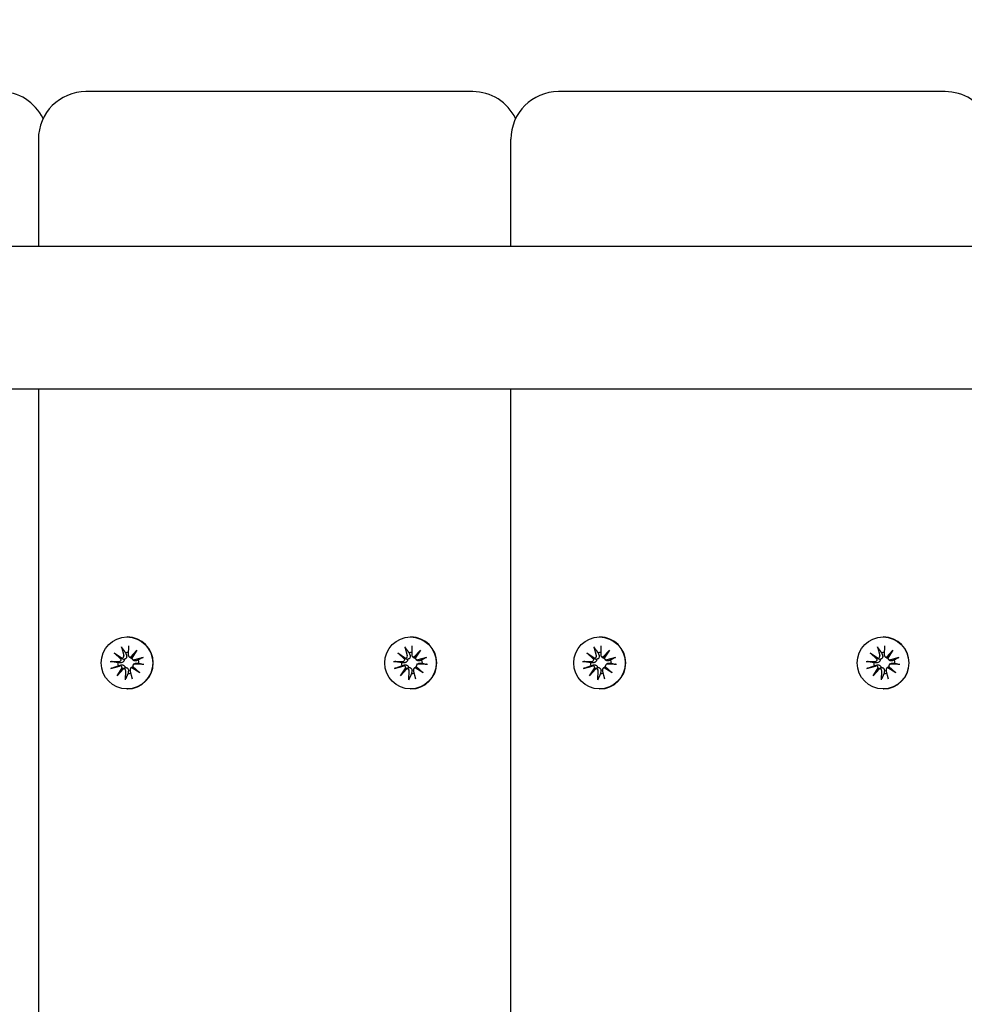
# Model space of a CAD drawing. Units: millimetres. Extents: x 3495 to 21295, y 1007 to 30807.
# Drawn here: x 8411 to 8609, y 21176 to 21383 of the extents above; entities that cross this region are included whole.
import ezdxf

# ---------------------------------------------------------------- set-up
doc = ezdxf.new("R2010")
doc.units = ezdxf.units.MM
doc.layers.add('Detale', color=5, linetype='Continuous')
doc.layers.add('wymiary 100 strefy', color=5, linetype='Continuous')
doc.styles.get("Standard").update_dxf_attribs({"font": 'arial.ttf'})
doc.dimstyles.new('FK_rzuty 100_STREFY', dxfattribs={"dimscale": 100, "dimtxt": 4, "dimasz": 2.5, "dimexe": 1.25, "dimexo": 0.625, "dimgap": 1, "dimtad": 1, "dimdec": 1, "dimlfac": 0.001, "dimrnd": 0.01, "dimzin": 1, "dimdsep": 46, "dimtxsty": 'Standard', "dimblk": 'OBLIQUE', "dimcen": 2.5, "dimadec": 0, "dimazin": 0, "dimtfac": 1, "dimtdec": 1, "dimtmove": 0, "dimatfit": 3, "dimfxl": 1, "dimarcsym": 0})

# ---------------------------------------------------------------- blocks, each defined once
blk = doc.blocks.new('_Oblique')
at = {"color": 0, "linetype": 'ByBlock', "lineweight": -2}
blk.add_line((-0.5, -0.5), (0.5, 0.5), dxfattribs=at)
blk = doc.blocks.new('*D6')
at = {"layer": 'Defpoints', "color": 0, "transparency": 16777216}
for p in [(18929.94, 23082.58), (5922.17, 19987.58), (18929.94, 16540.41)]:
    blk.add_point(p, dxfattribs=at)
at = {"layer": 'wymiary 100 strefy', "color": 0, "lineweight": -2, "transparency": 16777216}
for p, q in [((18929.94, 23020.08), (18929.94, 16415.41)), ((5922.17, 19925.08), (5922.17, 16415.41)), ((5922.17, 16540.41), (18929.94, 16540.41))]:
    blk.add_line(p, q, dxfattribs=at)
at = {"layer": 'wymiary 100 strefy', "color": 0, "lineweight": -2, "transparency": 16777216, "xscale": 250, "yscale": 250, "zscale": 250, "rotation": 180}
blk.add_blockref('_Oblique', (5922.17, 16540.41), dxfattribs=at)
at = {"layer": 'wymiary 100 strefy', "color": 0, "lineweight": -2, "transparency": 16777216, "xscale": 250, "yscale": 250, "zscale": 250}
blk.add_blockref('_Oblique', (18929.94, 16540.41), dxfattribs=at)
at = {"layer": 'wymiary 100 strefy', "color": 0, "transparency": 16777216, "insert": (12426.06, 16844.77), "char_height": 400, "attachment_point": 5}
blk.add_mtext('13.0 m', dxfattribs=at)
blk = doc.blocks.new('*D7')
at = {"layer": 'Defpoints', "color": 0, "transparency": 16777216}
for p in [(4890.21, 28467.35), (12126.94, 28467.35), (10167.81, 17553.58)]:
    blk.add_point(p, dxfattribs=at)
at = {"layer": 'wymiary 100 strefy', "color": 0, "lineweight": -2, "transparency": 16777216}
for p, q in [((12064.44, 28467.35), (4765.21, 28467.35)), ((4890.21, 17553.58), (4890.21, 28467.35)), ((10105.31, 17553.58), (4765.21, 17553.58))]:
    blk.add_line(p, q, dxfattribs=at)
at = {"layer": 'wymiary 100 strefy', "color": 0, "lineweight": -2, "transparency": 16777216, "xscale": 250, "yscale": 250, "zscale": 250}
for p, rotation in [((4890.21, 28467.35), 90), ((4890.21, 17553.58), 270)]:
    blk.add_blockref('_Oblique', p, dxfattribs=dict(at, rotation=rotation))
at = {"layer": 'wymiary 100 strefy', "color": 0, "transparency": 16777216, "insert": (4585.98, 23010.46), "char_height": 400, "attachment_point": 5, "rotation": 90}
blk.add_mtext('10.9 m', dxfattribs=at)

msp = doc.modelspace()

# ---------------------------------------------------------------- linework, layer by layer
at = {"layer": 'Detale', "color": 5}
for p, q in [((8504.12, 21367.58), (8424.72, 21367.58)), ((8505.95, 21367.58), (8504.12, 21367.58)), ((8603.38, 21367.58), (8523.98, 21367.58)), ((8605.21, 21367.58), (8603.38, 21367.58)), ((8414.72, 21357.58), (8414.72, 21335.08)), ((8513.98, 21335.08), (8513.98, 21357.58)), ((10302.94, 21335.08), (8220.51, 21335.08)), ((10302.94, 21305.08), (8220.51, 21305.08)), ((8414.72, 21305.08), (8414.72, 20040.08)), ((8513.98, 20040.08), (8513.98, 21305.08)), ((8433.33, 21253.03), (8433.43, 21253.03)), ((8492.88, 21253.03), (8492.98, 21253.03)), ((8532.58, 21253.03), (8532.68, 21253.03)), ((8592.14, 21253.03), (8592.23, 21253.03)), ((8430.66, 21249.68), (8432.32, 21248.58)), ((8430.66, 21249.68), (8432.09, 21248.58)), ((8432.12, 21248.33), (8430.66, 21249.68)), ((8432.17, 21250.98), (8432.67, 21249.15)), ((8433.64, 21251.16), (8433.59, 21249.27)), ((8434.07, 21248.8), (8435.41, 21250.27)), ((8435.41, 21250.27), (8434.32, 21248.6)), ((8435.41, 21250.27), (8434.35, 21248.86)), ((8490.22, 21249.68), (8491.87, 21248.58)), ((8490.22, 21249.68), (8491.65, 21248.58)), ((8491.68, 21248.33), (8490.22, 21249.68)), ((8491.72, 21250.98), (8492.22, 21249.15)), ((8493.19, 21251.16), (8493.15, 21249.27)), ((8493.62, 21248.8), (8494.97, 21250.27)), ((8494.97, 21250.27), (8493.87, 21248.6)), ((8494.97, 21250.27), (8493.9, 21248.86)), ((8529.92, 21249.68), (8531.58, 21248.58)), ((8529.92, 21249.68), (8531.35, 21248.58)), ((8531.38, 21248.33), (8529.92, 21249.68)), ((8531.43, 21250.98), (8531.92, 21249.15)), ((8532.9, 21251.16), (8532.85, 21249.27)), ((8533.32, 21248.8), (8534.67, 21250.27)), ((8534.67, 21250.27), (8533.58, 21248.6)), ((8534.67, 21250.27), (8533.61, 21248.86)), ((8589.47, 21249.68), (8591.13, 21248.58)), ((8589.47, 21249.68), (8590.9, 21248.58)), ((8590.93, 21248.33), (8589.47, 21249.68)), ((8590.98, 21250.98), (8591.48, 21249.15)), ((8592.45, 21251.16), (8592.4, 21249.27)), ((8592.88, 21248.8), (8594.22, 21250.27)), ((8594.22, 21250.27), (8593.13, 21248.6)), ((8594.22, 21250.27), (8593.16, 21248.86)), ((8429.78, 21247.9), (8431.66, 21247.85)), ((8433.72, 21248.93), (8433.9, 21248.75)), ((8434.44, 21248.37), (8434.62, 21248.19)), ((8436.7, 21248.75), (8434.89, 21248.25)), ((8489.33, 21247.9), (8491.21, 21247.85)), ((8493.28, 21248.93), (8493.45, 21248.75)), ((8494, 21248.37), (8494.17, 21248.19)), ((8496.25, 21248.75), (8494.44, 21248.25)), ((8529.04, 21247.9), (8530.91, 21247.85)), ((8532.98, 21248.93), (8533.15, 21248.75)), ((8533.7, 21248.37), (8533.88, 21248.19)), ((8535.95, 21248.75), (8534.14, 21248.25)), ((8588.59, 21247.9), (8590.47, 21247.85)), ((8592.53, 21248.93), (8592.71, 21248.75)), ((8593.25, 21248.37), (8593.43, 21248.19)), ((8595.5, 21248.75), (8593.7, 21248.25)), ((8429.96, 21246.41), (8431.77, 21246.92)), ((8431.25, 21244.9), (8432.34, 21246.57)), ((8432.59, 21246.37), (8431.25, 21244.9)), ((8431.25, 21244.9), (8432.37, 21246.31)), ((8433.02, 21244.01), (8433.07, 21245.9)), ((8434.49, 21244.19), (8433.99, 21246.01)), ((8434.1, 21246.46), (8434.28, 21246.64)), ((8436, 21245.48), (8434.34, 21246.58)), ((8434.54, 21246.84), (8436, 21245.48)), ((8436, 21245.48), (8434.63, 21246.58)), ((8434.67, 21247.18), (8434.84, 21247.36)), ((8436.88, 21247.27), (8435, 21247.32)), ((8489.52, 21246.41), (8491.32, 21246.92)), ((8490.8, 21244.9), (8491.89, 21246.57)), ((8492.14, 21246.37), (8490.8, 21244.9)), ((8490.8, 21244.9), (8491.92, 21246.31)), ((8492.57, 21244.01), (8492.62, 21245.9)), ((8494.04, 21244.19), (8493.54, 21246.01)), ((8493.66, 21246.46), (8493.84, 21246.64)), ((8495.55, 21245.48), (8493.89, 21246.58)), ((8494.09, 21246.84), (8495.55, 21245.48)), ((8495.55, 21245.48), (8494.18, 21246.58)), ((8494.22, 21247.18), (8494.39, 21247.36)), ((8496.43, 21247.27), (8494.55, 21247.32)), ((8529.22, 21246.41), (8531.03, 21246.92)), ((8530.5, 21244.9), (8531.59, 21246.57)), ((8531.85, 21246.37), (8530.5, 21244.9)), ((8530.5, 21244.9), (8531.62, 21246.31)), ((8532.27, 21244.01), (8532.32, 21245.9)), ((8533.74, 21244.19), (8533.25, 21246.01)), ((8533.36, 21246.46), (8533.54, 21246.64)), ((8535.25, 21245.48), (8533.59, 21246.58)), ((8533.79, 21246.84), (8535.25, 21245.48)), ((8535.25, 21245.48), (8533.88, 21246.58)), ((8533.92, 21247.18), (8534.1, 21247.36)), ((8536.13, 21247.27), (8534.26, 21247.32)), ((8588.77, 21246.41), (8590.58, 21246.92)), ((8590.05, 21244.9), (8591.15, 21246.57)), ((8591.4, 21246.37), (8590.05, 21244.9)), ((8590.05, 21244.9), (8591.18, 21246.31)), ((8591.83, 21244.01), (8591.87, 21245.9)), ((8593.3, 21244.19), (8592.8, 21246.01)), ((8592.91, 21246.46), (8593.09, 21246.64)), ((8594.8, 21245.48), (8593.15, 21246.58)), ((8593.34, 21246.84), (8594.8, 21245.48)), ((8594.8, 21245.48), (8593.44, 21246.58)), ((8593.47, 21247.18), (8593.65, 21247.36)), ((8595.69, 21247.27), (8593.81, 21247.32)), ((8433.33, 21242.13), (8433.43, 21242.13)), ((8492.88, 21242.13), (8492.98, 21242.13)), ((8532.58, 21242.13), (8532.68, 21242.13)), ((8592.14, 21242.13), (8592.23, 21242.13))]:
    msp.add_line(p, q, dxfattribs=at)
for centre, start, end in [((8406.7, 21357.58), 25.6911, 90), ((8424.72, 21357.58), 90, 180), ((8505.95, 21357.58), 25.6911, 90), ((8523.98, 21357.58), 90, 180), ((8605.21, 21357.58), 25.6911, 90)]:
    msp.add_arc(centre, 10, start, end, dxfattribs=at)
for centre in [(8433.33, 21247.58), (8492.88, 21247.58), (8532.58, 21247.58), (8592.14, 21247.58)]:
    msp.add_ellipse(centre, major_axis=(0, -5.45), ratio=0.992546, dxfattribs=at)
for centre, major_axis, ratio, start_param, end_param in [((8433.43, 21247.58), (0, 5.45), 0.992546, 3.141593, 6.283185), ((8492.98, 21247.58), (0, 5.45), 0.992546, 3.141593, 6.283185), ((8532.68, 21247.58), (0, 5.45), 0.992546, 3.141593, 6.283185), ((8592.23, 21247.58), (0, 5.45), 0.992546, 3.141593, 6.283185), ((8433.62, 21247.58), (0, 2.22), 0.992546, 0.005671, 0.276349), ((8493.17, 21247.58), (0, 2.22), 0.992546, 0.005671, 0.276349), ((8532.87, 21247.58), (0, 2.22), 0.992546, 0.005671, 0.276349), ((8592.43, 21247.58), (0, 2.22), 0.992546, 0.005671, 0.276349), ((8433.62, 21247.58), (0, 2.22), 0.992546, 1.538793, 1.847145), ((8431.67, 21248.31), (0, -0.459), 0.992546, 6.258273, 7.897445), ((8432.14, 21248.98), (0.211, -0.382), 0.798883, 5.549318, 6.188498), ((8431.66, 21248.35), (0.451, 0.196), 0.817138, 5.730518, 6.369698), ((8432.23, 21249.03), (0, -0.459), 0.992546, 0.200883, 1.840055), ((8434.05, 21249.26), (0, -0.459), 0.992546, 4.687476, 6.326649), ((8434.04, 21249.21), (0.461, -0.178), 0.817901, 5.077377, 5.716558), ((8434.66, 21248.73), (-0.124, -0.404), 0.793769, 4.621862, 5.261042), ((8434.77, 21248.69), (0, -0.459), 0.992546, 4.913272, 6.552444), ((8433.62, 21247.58), (0, -2.22), 0.992546, 1.538793, 1.847145), ((8493.17, 21247.58), (0, 2.22), 0.992546, 1.538793, 1.847145), ((8491.22, 21248.31), (0, -0.459), 0.992546, 6.258273, 7.897445), ((8491.69, 21248.98), (0.211, -0.382), 0.798883, 5.549318, 6.188498), ((8491.21, 21248.35), (0.451, 0.196), 0.817138, 5.730518, 6.369698), ((8491.78, 21249.03), (0, -0.459), 0.992546, 0.200883, 1.840055), ((8493.6, 21249.26), (0, -0.459), 0.992546, 4.687476, 6.326649), ((8493.59, 21249.21), (0.461, -0.178), 0.817901, 5.077377, 5.716558), ((8494.21, 21248.73), (-0.124, -0.404), 0.793769, 4.621862, 5.261042), ((8494.32, 21248.69), (0, -0.459), 0.992546, 4.913272, 6.552444), ((8493.17, 21247.58), (0, -2.22), 0.992546, 1.538793, 1.847145), ((8532.87, 21247.58), (0, 2.22), 0.992546, 1.538793, 1.847145), ((8530.92, 21248.31), (0, -0.459), 0.992546, 6.258273, 7.897445), ((8531.4, 21248.98), (0.211, -0.382), 0.798883, 5.549318, 6.188498), ((8530.91, 21248.35), (0.451, 0.196), 0.817138, 5.730518, 6.369698), ((8531.49, 21249.03), (0, -0.459), 0.992546, 0.200883, 1.840055), ((8533.3, 21249.26), (0, -0.459), 0.992546, 4.687476, 6.326649), ((8533.29, 21249.21), (0.461, -0.178), 0.817901, 5.077377, 5.716558), ((8533.91, 21248.73), (-0.124, -0.404), 0.793769, 4.621862, 5.261042), ((8534.02, 21248.69), (0, -0.459), 0.992546, 4.913272, 6.552444), ((8532.87, 21247.58), (0, -2.22), 0.992546, 1.538793, 1.847145), ((8592.43, 21247.58), (0, 2.22), 0.992546, 1.538793, 1.847145), ((8590.48, 21248.31), (0, -0.459), 0.992546, 6.258273, 7.897445), ((8590.95, 21248.98), (0.211, -0.382), 0.798883, 5.549318, 6.188498), ((8590.46, 21248.35), (0.451, 0.196), 0.817138, 5.730518, 6.369698), ((8591.04, 21249.03), (0, -0.459), 0.992546, 0.200883, 1.840055), ((8592.86, 21249.26), (0, -0.459), 0.992546, 4.687476, 6.326649), ((8592.85, 21249.21), (0.461, -0.178), 0.817901, 5.077377, 5.716558), ((8593.47, 21248.73), (-0.124, -0.404), 0.793769, 4.621862, 5.261042), ((8593.57, 21248.69), (0, -0.459), 0.992546, 4.913272, 6.552444), ((8592.43, 21247.58), (0, -2.22), 0.992546, 1.538793, 1.847145), ((8431.89, 21246.48), (0, 0.459), 0.992546, 4.913272, 6.552444), ((8431.89, 21246.44), (-0.477, 0.142), 0.819165, 3.159388, 3.798569), ((8432.51, 21245.95), (0.159, 0.397), 0.795597, 0.231921, 0.871102), ((8432.61, 21245.91), (0, 0.459), 0.992546, 4.687476, 6.326649), ((8433.62, 21247.58), (0, -2.22), 0.992546, 6.251182, 6.526548), ((8434.43, 21246.14), (0, 0.459), 0.992546, 0.200883, 1.840055), ((8434.41, 21246.19), (-0.429, -0.228), 0.815468, 3.814793, 4.453973), ((8434.99, 21246.86), (0, 0.459), 0.992546, 6.258273, 7.897445), ((8434.89, 21246.81), (-0.176, 0.393), 0.796659, 1.162659, 1.80184), ((8491.45, 21246.48), (0, 0.459), 0.992546, 4.913272, 6.552444), ((8491.44, 21246.44), (-0.477, 0.142), 0.819165, 3.159388, 3.798569), ((8492.06, 21245.95), (0.159, 0.397), 0.795597, 0.231921, 0.871102), ((8492.16, 21245.91), (0, 0.459), 0.992546, 4.687476, 6.326649), ((8493.17, 21247.58), (0, -2.22), 0.992546, 6.251182, 6.526548), ((8493.98, 21246.14), (0, 0.459), 0.992546, 0.200883, 1.840055), ((8493.96, 21246.19), (-0.429, -0.228), 0.815468, 3.814793, 4.453973), ((8494.54, 21246.86), (0, 0.459), 0.992546, 6.258273, 7.897445), ((8494.45, 21246.81), (-0.176, 0.393), 0.796659, 1.162659, 1.80184), ((8531.15, 21246.48), (0, 0.459), 0.992546, 4.913272, 6.552444), ((8531.15, 21246.44), (-0.477, 0.142), 0.819165, 3.159388, 3.798569), ((8531.76, 21245.95), (0.159, 0.397), 0.795597, 0.231921, 0.871102), ((8531.87, 21245.91), (0, 0.459), 0.992546, 4.687476, 6.326649), ((8532.87, 21247.58), (0, -2.22), 0.992546, 6.251182, 6.526548), ((8533.68, 21246.14), (0, 0.459), 0.992546, 0.200883, 1.840055), ((8533.66, 21246.19), (-0.429, -0.228), 0.815468, 3.814793, 4.453973), ((8534.24, 21246.86), (0, 0.459), 0.992546, 6.258273, 7.897445), ((8534.15, 21246.81), (-0.176, 0.393), 0.796659, 1.162659, 1.80184), ((8590.7, 21246.48), (0, 0.459), 0.992546, 4.913272, 6.552444), ((8590.7, 21246.44), (-0.477, 0.142), 0.819165, 3.159388, 3.798569), ((8591.32, 21245.95), (0.159, 0.397), 0.795597, 0.231921, 0.871102), ((8591.42, 21245.91), (0, 0.459), 0.992546, 4.687476, 6.326649), ((8592.43, 21247.58), (0, -2.22), 0.992546, 6.251182, 6.526548), ((8593.24, 21246.14), (0, 0.459), 0.992546, 0.200883, 1.840055), ((8593.22, 21246.19), (-0.429, -0.228), 0.815468, 3.814793, 4.453973), ((8593.8, 21246.86), (0, 0.459), 0.992546, 6.258273, 7.897445), ((8593.7, 21246.81), (-0.176, 0.393), 0.796659, 1.162659, 1.80184)]:
    msp.add_ellipse(centre, major_axis=major_axis, ratio=ratio, start_param=start_param, end_param=end_param, dxfattribs=at)
for points, knots in [([(8432.27, 21250.73), (8432.26, 21250.74), (8432.25, 21250.76), (8432.23, 21250.8), (8432.22, 21250.84), (8432.19, 21250.9), (8432.18, 21250.94), (8432.17, 21250.98)], [0.09817442, 0.09817442, 0.09817442, 0.09817442, 0.10690005, 0.10690005, 0.11755401, 0.11755401, 0.12822816, 0.12822816, 0.12822816, 0.12822816]), ([(8491.82, 21250.73), (8491.81, 21250.74), (8491.8, 21250.76), (8491.78, 21250.8), (8491.77, 21250.84), (8491.75, 21250.9), (8491.73, 21250.94), (8491.72, 21250.98)], [0.09817442, 0.09817442, 0.09817442, 0.09817442, 0.10690005, 0.10690005, 0.11755401, 0.11755401, 0.12822816, 0.12822816, 0.12822816, 0.12822816]), ([(8531.53, 21250.73), (8531.52, 21250.74), (8531.51, 21250.76), (8531.48, 21250.8), (8531.47, 21250.84), (8531.45, 21250.9), (8531.43, 21250.94), (8531.43, 21250.98)], [0.09817442, 0.09817442, 0.09817442, 0.09817442, 0.10690005, 0.10690005, 0.11755401, 0.11755401, 0.12822816, 0.12822816, 0.12822816, 0.12822816]), ([(8591.08, 21250.73), (8591.07, 21250.74), (8591.06, 21250.76), (8591.04, 21250.8), (8591.02, 21250.84), (8591, 21250.9), (8590.99, 21250.94), (8590.98, 21250.98)], [0.09817442, 0.09817442, 0.09817442, 0.09817442, 0.10690005, 0.10690005, 0.11755401, 0.11755401, 0.12822816, 0.12822816, 0.12822816, 0.12822816]), ([(8429.78, 21247.9), (8429.82, 21247.89), (8429.86, 21247.89), (8429.93, 21247.89), (8429.97, 21247.89), (8430.02, 21247.88), (8430.04, 21247.88), (8430.06, 21247.88)], [0.04283745, 0.04283745, 0.04283745, 0.04283745, 0.05351159, 0.05351159, 0.06416556, 0.06416556, 0.07289119, 0.07289119, 0.07289119, 0.07289119]), ([(8432.73, 21248.33), (8432.74, 21248.29), (8432.74, 21248.25), (8432.73, 21248.15), (8432.71, 21248.08), (8432.66, 21247.96), (8432.63, 21247.91), (8432.54, 21247.81), (8432.49, 21247.76), (8432.37, 21247.69), (8432.3, 21247.66), (8432.16, 21247.62), (8432.08, 21247.61), (8432.02, 21247.61), (8432, 21247.61), (8431.99, 21247.62), (8431.98, 21247.62)], [-0.1132204, -0.1132204, -0.1132204, -0.1132204, -0.1012635, -0.1012635, -0.0822978, -0.0822978, -0.063332, -0.063332, -0.0443663, -0.0443663, -0.0221831, -0.0221831, 0, 0, 0, 0.0040935, 0.0040935, 0.0040935, 0.0040935]), ([(8432.09, 21248.58), (8432.11, 21248.57), (8432.13, 21248.56), (8432.25, 21248.51), (8432.34, 21248.47), (8432.52, 21248.4), (8432.63, 21248.37), (8432.73, 21248.33)], [-7.1331928, -7.1331928, -7.1331928, -7.1331928, -7.1179653, -7.1179653, -7.0153765, -7.0153765, -6.8812295, -6.8812295, -6.8812295, -6.8812295]), ([(8433.22, 21249.21), (8433.22, 21249.2), (8433.23, 21249.19), (8433.25, 21249.12), (8433.26, 21249.05), (8433.27, 21248.9), (8433.26, 21248.83), (8433.22, 21248.71), (8433.2, 21248.65), (8433.12, 21248.55), (8433.08, 21248.5), (8432.98, 21248.42), (8432.92, 21248.39), (8432.81, 21248.35), (8432.77, 21248.34), (8432.73, 21248.33)], [0.2730951, 0.2730951, 0.2730951, 0.2730951, 0.2771887, 0.2771887, 0.2993718, 0.2993718, 0.3215549, 0.3215549, 0.3405207, 0.3405207, 0.3594864, 0.3594864, 0.3784522, 0.3784522, 0.390409, 0.390409, 0.390409, 0.390409]), ([(8434.34, 21248.54), (8434.33, 21248.54), (8434.32, 21248.54), (8434.25, 21248.55), (8434.19, 21248.57), (8434.07, 21248.62), (8434.01, 21248.66), (8433.94, 21248.72), (8433.92, 21248.73), (8433.9, 21248.75)], [-0.10359222, -0.10359222, -0.10359222, -0.10359222, -0.10126352, -0.10126352, -0.08229776, -0.08229776, -0.06333201, -0.06333201, -0.05562052, -0.05562052, -0.05562052, -0.05562052]), ([(8435.27, 21248.02), (8435.26, 21248.02), (8435.25, 21248.02), (8435.18, 21248), (8435.12, 21247.99), (8434.98, 21247.99), (8434.92, 21248.01), (8434.81, 21248.05), (8434.75, 21248.08), (8434.67, 21248.14), (8434.65, 21248.16), (8434.62, 21248.19)], [0.27309514, 0.27309514, 0.27309514, 0.27309514, 0.27718866, 0.27718866, 0.29937179, 0.29937179, 0.32155492, 0.32155492, 0.34052067, 0.34052067, 0.35073984, 0.35073984, 0.35073984, 0.35073984]), ([(8434.84, 21247.36), (8434.87, 21247.39), (8434.9, 21247.41), (8434.98, 21247.47), (8435.04, 21247.5), (8435.17, 21247.54), (8435.24, 21247.55), (8435.3, 21247.55), (8435.31, 21247.55), (8435.32, 21247.55), (8435.33, 21247.55)], [-0.05670512, -0.05670512, -0.05670512, -0.05670512, -0.04436625, -0.04436625, -0.02218313, -0.02218313, 0, 0, 0, 0.00409352, 0.00409352, 0.00409352, 0.00409352]), ([(8436.47, 21248.67), (8436.48, 21248.68), (8436.5, 21248.68), (8436.54, 21248.7), (8436.57, 21248.71), (8436.62, 21248.73), (8436.66, 21248.74), (8436.7, 21248.75)], [0.09817442, 0.09817442, 0.09817442, 0.09817442, 0.10690005, 0.10690005, 0.11755401, 0.11755401, 0.12822816, 0.12822816, 0.12822816, 0.12822816]), ([(8489.33, 21247.9), (8489.37, 21247.89), (8489.41, 21247.89), (8489.48, 21247.89), (8489.52, 21247.89), (8489.57, 21247.88), (8489.59, 21247.88), (8489.61, 21247.88)], [0.04283745, 0.04283745, 0.04283745, 0.04283745, 0.05351159, 0.05351159, 0.06416556, 0.06416556, 0.07289119, 0.07289119, 0.07289119, 0.07289119]), ([(8492.29, 21248.33), (8492.29, 21248.29), (8492.29, 21248.25), (8492.28, 21248.15), (8492.26, 21248.08), (8492.21, 21247.96), (8492.18, 21247.91), (8492.09, 21247.81), (8492.04, 21247.76), (8491.93, 21247.69), (8491.86, 21247.66), (8491.71, 21247.62), (8491.64, 21247.61), (8491.57, 21247.61), (8491.56, 21247.61), (8491.54, 21247.62), (8491.53, 21247.62)], [-0.1132204, -0.1132204, -0.1132204, -0.1132204, -0.1012635, -0.1012635, -0.0822978, -0.0822978, -0.063332, -0.063332, -0.0443663, -0.0443663, -0.0221831, -0.0221831, 0, 0, 0, 0.0040935, 0.0040935, 0.0040935, 0.0040935]), ([(8491.65, 21248.58), (8491.66, 21248.57), (8491.68, 21248.56), (8491.8, 21248.51), (8491.89, 21248.47), (8492.07, 21248.4), (8492.19, 21248.37), (8492.29, 21248.33)], [-7.1331928, -7.1331928, -7.1331928, -7.1331928, -7.1179653, -7.1179653, -7.0153765, -7.0153765, -6.8812295, -6.8812295, -6.8812295, -6.8812295]), ([(8492.77, 21249.21), (8492.77, 21249.2), (8492.78, 21249.19), (8492.8, 21249.12), (8492.82, 21249.05), (8492.82, 21248.9), (8492.81, 21248.83), (8492.77, 21248.71), (8492.75, 21248.65), (8492.68, 21248.55), (8492.63, 21248.5), (8492.53, 21248.42), (8492.47, 21248.39), (8492.37, 21248.35), (8492.33, 21248.34), (8492.29, 21248.33)], [0.2730951, 0.2730951, 0.2730951, 0.2730951, 0.2771887, 0.2771887, 0.2993718, 0.2993718, 0.3215549, 0.3215549, 0.3405207, 0.3405207, 0.3594864, 0.3594864, 0.3784522, 0.3784522, 0.390409, 0.390409, 0.390409, 0.390409]), ([(8493.89, 21248.54), (8493.88, 21248.54), (8493.87, 21248.54), (8493.8, 21248.55), (8493.74, 21248.57), (8493.62, 21248.62), (8493.56, 21248.66), (8493.49, 21248.72), (8493.47, 21248.73), (8493.45, 21248.75)], [-0.10359222, -0.10359222, -0.10359222, -0.10359222, -0.10126352, -0.10126352, -0.08229776, -0.08229776, -0.06333201, -0.06333201, -0.05562052, -0.05562052, -0.05562052, -0.05562052]), ([(8494.83, 21248.02), (8494.82, 21248.02), (8494.81, 21248.02), (8494.74, 21248), (8494.67, 21247.99), (8494.54, 21247.99), (8494.47, 21248.01), (8494.36, 21248.05), (8494.3, 21248.08), (8494.22, 21248.14), (8494.2, 21248.16), (8494.17, 21248.19)], [0.27309514, 0.27309514, 0.27309514, 0.27309514, 0.27718866, 0.27718866, 0.29937179, 0.29937179, 0.32155492, 0.32155492, 0.34052067, 0.34052067, 0.35073984, 0.35073984, 0.35073984, 0.35073984]), ([(8494.39, 21247.36), (8494.42, 21247.39), (8494.45, 21247.41), (8494.54, 21247.47), (8494.6, 21247.5), (8494.72, 21247.54), (8494.79, 21247.55), (8494.85, 21247.55), (8494.86, 21247.55), (8494.87, 21247.55), (8494.88, 21247.55)], [-0.05670512, -0.05670512, -0.05670512, -0.05670512, -0.04436625, -0.04436625, -0.02218313, -0.02218313, 0, 0, 0, 0.00409352, 0.00409352, 0.00409352, 0.00409352]), ([(8496.03, 21248.67), (8496.04, 21248.68), (8496.05, 21248.68), (8496.09, 21248.7), (8496.12, 21248.71), (8496.18, 21248.73), (8496.22, 21248.74), (8496.25, 21248.75)], [0.09817442, 0.09817442, 0.09817442, 0.09817442, 0.10690005, 0.10690005, 0.11755401, 0.11755401, 0.12822816, 0.12822816, 0.12822816, 0.12822816]), ([(8529.04, 21247.9), (8529.07, 21247.89), (8529.11, 21247.89), (8529.18, 21247.89), (8529.22, 21247.89), (8529.27, 21247.88), (8529.29, 21247.88), (8529.31, 21247.88)], [0.04283745, 0.04283745, 0.04283745, 0.04283745, 0.05351159, 0.05351159, 0.06416556, 0.06416556, 0.07289119, 0.07289119, 0.07289119, 0.07289119]), ([(8531.99, 21248.33), (8531.99, 21248.29), (8531.99, 21248.25), (8531.98, 21248.15), (8531.97, 21248.08), (8531.92, 21247.96), (8531.88, 21247.91), (8531.79, 21247.81), (8531.74, 21247.76), (8531.63, 21247.69), (8531.56, 21247.66), (8531.41, 21247.62), (8531.34, 21247.61), (8531.27, 21247.61), (8531.26, 21247.61), (8531.24, 21247.62), (8531.23, 21247.62)], [-0.1132204, -0.1132204, -0.1132204, -0.1132204, -0.1012635, -0.1012635, -0.0822978, -0.0822978, -0.063332, -0.063332, -0.0443663, -0.0443663, -0.0221831, -0.0221831, 0, 0, 0, 0.0040935, 0.0040935, 0.0040935, 0.0040935]), ([(8531.35, 21248.58), (8531.37, 21248.57), (8531.38, 21248.56), (8531.5, 21248.51), (8531.6, 21248.47), (8531.78, 21248.4), (8531.89, 21248.37), (8531.99, 21248.33)], [-7.1331928, -7.1331928, -7.1331928, -7.1331928, -7.1179653, -7.1179653, -7.0153765, -7.0153765, -6.8812295, -6.8812295, -6.8812295, -6.8812295]), ([(8532.47, 21249.21), (8532.48, 21249.2), (8532.48, 21249.19), (8532.51, 21249.12), (8532.52, 21249.05), (8532.52, 21248.9), (8532.51, 21248.83), (8532.48, 21248.71), (8532.45, 21248.65), (8532.38, 21248.55), (8532.33, 21248.5), (8532.23, 21248.42), (8532.17, 21248.39), (8532.07, 21248.35), (8532.03, 21248.34), (8531.99, 21248.33)], [0.2730951, 0.2730951, 0.2730951, 0.2730951, 0.2771887, 0.2771887, 0.2993718, 0.2993718, 0.3215549, 0.3215549, 0.3405207, 0.3405207, 0.3594864, 0.3594864, 0.3784522, 0.3784522, 0.390409, 0.390409, 0.390409, 0.390409]), ([(8533.59, 21248.54), (8533.58, 21248.54), (8533.57, 21248.54), (8533.5, 21248.55), (8533.44, 21248.57), (8533.32, 21248.62), (8533.27, 21248.66), (8533.19, 21248.72), (8533.17, 21248.73), (8533.15, 21248.75)], [-0.10359222, -0.10359222, -0.10359222, -0.10359222, -0.10126352, -0.10126352, -0.08229776, -0.08229776, -0.06333201, -0.06333201, -0.05562052, -0.05562052, -0.05562052, -0.05562052]), ([(8534.53, 21248.02), (8534.52, 21248.02), (8534.51, 21248.02), (8534.44, 21248), (8534.37, 21247.99), (8534.24, 21247.99), (8534.17, 21248.01), (8534.06, 21248.05), (8534, 21248.08), (8533.93, 21248.14), (8533.9, 21248.16), (8533.88, 21248.19)], [0.27309514, 0.27309514, 0.27309514, 0.27309514, 0.27718866, 0.27718866, 0.29937179, 0.29937179, 0.32155492, 0.32155492, 0.34052067, 0.34052067, 0.35073984, 0.35073984, 0.35073984, 0.35073984]), ([(8534.1, 21247.36), (8534.12, 21247.39), (8534.15, 21247.41), (8534.24, 21247.47), (8534.3, 21247.5), (8534.43, 21247.54), (8534.49, 21247.55), (8534.55, 21247.55), (8534.56, 21247.55), (8534.58, 21247.55), (8534.59, 21247.55)], [-0.05670512, -0.05670512, -0.05670512, -0.05670512, -0.04436625, -0.04436625, -0.02218313, -0.02218313, 0, 0, 0, 0.00409352, 0.00409352, 0.00409352, 0.00409352]), ([(8535.73, 21248.67), (8535.74, 21248.68), (8535.75, 21248.68), (8535.79, 21248.7), (8535.82, 21248.71), (8535.88, 21248.73), (8535.92, 21248.74), (8535.95, 21248.75)], [0.09817442, 0.09817442, 0.09817442, 0.09817442, 0.10690005, 0.10690005, 0.11755401, 0.11755401, 0.12822816, 0.12822816, 0.12822816, 0.12822816]), ([(8588.59, 21247.9), (8588.62, 21247.89), (8588.67, 21247.89), (8588.74, 21247.89), (8588.77, 21247.89), (8588.82, 21247.88), (8588.85, 21247.88), (8588.86, 21247.88)], [0.04283745, 0.04283745, 0.04283745, 0.04283745, 0.05351159, 0.05351159, 0.06416556, 0.06416556, 0.07289119, 0.07289119, 0.07289119, 0.07289119]), ([(8591.54, 21248.33), (8591.54, 21248.29), (8591.55, 21248.25), (8591.54, 21248.15), (8591.52, 21248.08), (8591.47, 21247.96), (8591.43, 21247.91), (8591.34, 21247.81), (8591.29, 21247.76), (8591.18, 21247.69), (8591.11, 21247.66), (8590.97, 21247.62), (8590.89, 21247.61), (8590.82, 21247.61), (8590.81, 21247.61), (8590.8, 21247.62), (8590.78, 21247.62)], [-0.1132204, -0.1132204, -0.1132204, -0.1132204, -0.1012635, -0.1012635, -0.0822978, -0.0822978, -0.063332, -0.063332, -0.0443663, -0.0443663, -0.0221831, -0.0221831, 0, 0, 0, 0.0040935, 0.0040935, 0.0040935, 0.0040935]), ([(8590.9, 21248.58), (8590.92, 21248.57), (8590.94, 21248.56), (8591.05, 21248.51), (8591.15, 21248.47), (8591.33, 21248.4), (8591.44, 21248.37), (8591.54, 21248.33)], [-7.1331928, -7.1331928, -7.1331928, -7.1331928, -7.1179653, -7.1179653, -7.0153765, -7.0153765, -6.8812295, -6.8812295, -6.8812295, -6.8812295]), ([(8592.02, 21249.21), (8592.03, 21249.2), (8592.03, 21249.19), (8592.06, 21249.12), (8592.07, 21249.05), (8592.08, 21248.9), (8592.07, 21248.83), (8592.03, 21248.71), (8592, 21248.65), (8591.93, 21248.55), (8591.88, 21248.5), (8591.78, 21248.42), (8591.72, 21248.39), (8591.62, 21248.35), (8591.58, 21248.34), (8591.54, 21248.33)], [0.2730951, 0.2730951, 0.2730951, 0.2730951, 0.2771887, 0.2771887, 0.2993718, 0.2993718, 0.3215549, 0.3215549, 0.3405207, 0.3405207, 0.3594864, 0.3594864, 0.3784522, 0.3784522, 0.390409, 0.390409, 0.390409, 0.390409]), ([(8593.14, 21248.54), (8593.14, 21248.54), (8593.13, 21248.54), (8593.06, 21248.55), (8592.99, 21248.57), (8592.88, 21248.62), (8592.82, 21248.66), (8592.75, 21248.72), (8592.73, 21248.73), (8592.71, 21248.75)], [-0.10359222, -0.10359222, -0.10359222, -0.10359222, -0.10126352, -0.10126352, -0.08229776, -0.08229776, -0.06333201, -0.06333201, -0.05562052, -0.05562052, -0.05562052, -0.05562052]), ([(8594.08, 21248.02), (8594.07, 21248.02), (8594.06, 21248.02), (8593.99, 21248), (8593.92, 21247.99), (8593.79, 21247.99), (8593.73, 21248.01), (8593.61, 21248.05), (8593.56, 21248.08), (8593.48, 21248.14), (8593.45, 21248.16), (8593.43, 21248.19)], [0.27309514, 0.27309514, 0.27309514, 0.27309514, 0.27718866, 0.27718866, 0.29937179, 0.29937179, 0.32155492, 0.32155492, 0.34052067, 0.34052067, 0.35073984, 0.35073984, 0.35073984, 0.35073984]), ([(8593.65, 21247.36), (8593.68, 21247.39), (8593.71, 21247.41), (8593.79, 21247.47), (8593.85, 21247.5), (8593.98, 21247.54), (8594.04, 21247.55), (8594.11, 21247.55), (8594.12, 21247.55), (8594.13, 21247.55), (8594.14, 21247.55)], [-0.05670512, -0.05670512, -0.05670512, -0.05670512, -0.04436625, -0.04436625, -0.02218313, -0.02218313, 0, 0, 0, 0.00409352, 0.00409352, 0.00409352, 0.00409352]), ([(8595.28, 21248.67), (8595.29, 21248.68), (8595.31, 21248.68), (8595.34, 21248.7), (8595.37, 21248.71), (8595.43, 21248.73), (8595.47, 21248.74), (8595.5, 21248.75)], [0.09817442, 0.09817442, 0.09817442, 0.09817442, 0.10690005, 0.10690005, 0.11755401, 0.11755401, 0.12822816, 0.12822816, 0.12822816, 0.12822816]), ([(8430.22, 21246.5), (8430.21, 21246.49), (8430.19, 21246.48), (8430.14, 21246.47), (8430.1, 21246.46), (8430.04, 21246.44), (8430, 21246.42), (8429.96, 21246.41)], [0.09817442, 0.09817442, 0.09817442, 0.09817442, 0.10690005, 0.10690005, 0.11755401, 0.11755401, 0.12822816, 0.12822816, 0.12822816, 0.12822816]), ([(8432.03, 21247.14), (8432.05, 21247.15), (8432.06, 21247.15), (8432.14, 21247.17), (8432.21, 21247.18), (8432.36, 21247.17), (8432.44, 21247.16), (8432.56, 21247.12), (8432.62, 21247.09), (8432.73, 21247.01), (8432.78, 21246.96), (8432.86, 21246.86), (8432.89, 21246.8), (8432.93, 21246.7), (8432.94, 21246.66), (8432.94, 21246.62)], [0.2730951, 0.2730951, 0.2730951, 0.2730951, 0.2771887, 0.2771887, 0.2993718, 0.2993718, 0.3215549, 0.3215549, 0.3405207, 0.3405207, 0.3594864, 0.3594864, 0.3784522, 0.3784522, 0.390409, 0.390409, 0.390409, 0.390409]), ([(8432.37, 21246.31), (8432.39, 21246.32), (8432.4, 21246.33), (8432.5, 21246.4), (8432.59, 21246.45), (8432.75, 21246.53), (8432.85, 21246.58), (8432.94, 21246.62)], [-7.1331928, -7.1331928, -7.1331928, -7.1331928, -7.1179653, -7.1179653, -7.0153765, -7.0153765, -6.8812295, -6.8812295, -6.8812295, -6.8812295]), ([(8432.94, 21246.62), (8432.98, 21246.63), (8433.02, 21246.63), (8433.13, 21246.61), (8433.2, 21246.6), (8433.31, 21246.54), (8433.37, 21246.51), (8433.47, 21246.42), (8433.51, 21246.37), (8433.57, 21246.27), (8433.6, 21246.2), (8433.63, 21246.07), (8433.63, 21245.99), (8433.63, 21245.93), (8433.62, 21245.92), (8433.62, 21245.91), (8433.62, 21245.89)], [-0.1132204, -0.1132204, -0.1132204, -0.1132204, -0.1012635, -0.1012635, -0.0822978, -0.0822978, -0.063332, -0.063332, -0.0443663, -0.0443663, -0.0221831, -0.0221831, 0, 0, 0, 0.0040935, 0.0040935, 0.0040935, 0.0040935]), ([(8434.28, 21246.64), (8434.31, 21246.66), (8434.33, 21246.69), (8434.41, 21246.74), (8434.47, 21246.78), (8434.53, 21246.8), (8434.53, 21246.8), (8434.54, 21246.81)], [0.34967723, 0.34967723, 0.34967723, 0.34967723, 0.35948643, 0.35948643, 0.37845218, 0.37845218, 0.37994978, 0.37994978, 0.37994978, 0.37994978]), ([(8436.88, 21247.27), (8436.84, 21247.27), (8436.8, 21247.27), (8436.74, 21247.28), (8436.71, 21247.28), (8436.67, 21247.28), (8436.65, 21247.29), (8436.64, 21247.29)], [0.04283745, 0.04283745, 0.04283745, 0.04283745, 0.05351159, 0.05351159, 0.06416556, 0.06416556, 0.07289119, 0.07289119, 0.07289119, 0.07289119]), ([(8489.78, 21246.5), (8489.76, 21246.49), (8489.74, 21246.48), (8489.69, 21246.47), (8489.66, 21246.46), (8489.59, 21246.44), (8489.55, 21246.42), (8489.52, 21246.41)], [0.09817442, 0.09817442, 0.09817442, 0.09817442, 0.10690005, 0.10690005, 0.11755401, 0.11755401, 0.12822816, 0.12822816, 0.12822816, 0.12822816]), ([(8491.59, 21247.14), (8491.6, 21247.15), (8491.61, 21247.15), (8491.69, 21247.17), (8491.77, 21247.18), (8491.92, 21247.17), (8491.99, 21247.16), (8492.12, 21247.12), (8492.18, 21247.09), (8492.29, 21247.01), (8492.34, 21246.96), (8492.41, 21246.86), (8492.45, 21246.8), (8492.48, 21246.7), (8492.49, 21246.66), (8492.49, 21246.62)], [0.2730951, 0.2730951, 0.2730951, 0.2730951, 0.2771887, 0.2771887, 0.2993718, 0.2993718, 0.3215549, 0.3215549, 0.3405207, 0.3405207, 0.3594864, 0.3594864, 0.3784522, 0.3784522, 0.390409, 0.390409, 0.390409, 0.390409]), ([(8491.92, 21246.31), (8491.94, 21246.32), (8491.95, 21246.33), (8492.05, 21246.4), (8492.14, 21246.45), (8492.3, 21246.53), (8492.4, 21246.58), (8492.49, 21246.62)], [-7.1331928, -7.1331928, -7.1331928, -7.1331928, -7.1179653, -7.1179653, -7.0153765, -7.0153765, -6.8812295, -6.8812295, -6.8812295, -6.8812295]), ([(8492.49, 21246.62), (8492.53, 21246.63), (8492.58, 21246.63), (8492.69, 21246.61), (8492.75, 21246.6), (8492.87, 21246.54), (8492.92, 21246.51), (8493.02, 21246.42), (8493.06, 21246.37), (8493.12, 21246.27), (8493.15, 21246.2), (8493.18, 21246.07), (8493.18, 21245.99), (8493.18, 21245.93), (8493.18, 21245.92), (8493.18, 21245.91), (8493.17, 21245.89)], [-0.1132204, -0.1132204, -0.1132204, -0.1132204, -0.1012635, -0.1012635, -0.0822978, -0.0822978, -0.063332, -0.063332, -0.0443663, -0.0443663, -0.0221831, -0.0221831, 0, 0, 0, 0.0040935, 0.0040935, 0.0040935, 0.0040935]), ([(8493.84, 21246.64), (8493.86, 21246.66), (8493.89, 21246.69), (8493.96, 21246.74), (8494.02, 21246.78), (8494.08, 21246.8), (8494.09, 21246.8), (8494.09, 21246.81)], [0.34967723, 0.34967723, 0.34967723, 0.34967723, 0.35948643, 0.35948643, 0.37845218, 0.37845218, 0.37994978, 0.37994978, 0.37994978, 0.37994978]), ([(8496.43, 21247.27), (8496.4, 21247.27), (8496.35, 21247.27), (8496.29, 21247.28), (8496.26, 21247.28), (8496.22, 21247.28), (8496.21, 21247.29), (8496.2, 21247.29)], [0.04283745, 0.04283745, 0.04283745, 0.04283745, 0.05351159, 0.05351159, 0.06416556, 0.06416556, 0.07289119, 0.07289119, 0.07289119, 0.07289119]), ([(8529.48, 21246.5), (8529.46, 21246.49), (8529.44, 21246.48), (8529.39, 21246.47), (8529.36, 21246.46), (8529.29, 21246.44), (8529.25, 21246.42), (8529.22, 21246.41)], [0.09817442, 0.09817442, 0.09817442, 0.09817442, 0.10690005, 0.10690005, 0.11755401, 0.11755401, 0.12822816, 0.12822816, 0.12822816, 0.12822816]), ([(8531.29, 21247.14), (8531.3, 21247.15), (8531.31, 21247.15), (8531.39, 21247.17), (8531.47, 21247.18), (8531.62, 21247.17), (8531.69, 21247.16), (8531.82, 21247.12), (8531.88, 21247.09), (8531.99, 21247.01), (8532.04, 21246.96), (8532.11, 21246.86), (8532.15, 21246.8), (8532.18, 21246.7), (8532.19, 21246.66), (8532.2, 21246.62)], [0.2730951, 0.2730951, 0.2730951, 0.2730951, 0.2771887, 0.2771887, 0.2993718, 0.2993718, 0.3215549, 0.3215549, 0.3405207, 0.3405207, 0.3594864, 0.3594864, 0.3784522, 0.3784522, 0.390409, 0.390409, 0.390409, 0.390409]), ([(8531.62, 21246.31), (8531.64, 21246.32), (8531.66, 21246.33), (8531.76, 21246.4), (8531.84, 21246.45), (8532, 21246.53), (8532.11, 21246.58), (8532.2, 21246.62)], [-7.1331928, -7.1331928, -7.1331928, -7.1331928, -7.1179653, -7.1179653, -7.0153765, -7.0153765, -6.8812295, -6.8812295, -6.8812295, -6.8812295]), ([(8532.2, 21246.62), (8532.24, 21246.63), (8532.28, 21246.63), (8532.39, 21246.61), (8532.45, 21246.6), (8532.57, 21246.54), (8532.63, 21246.51), (8532.72, 21246.42), (8532.76, 21246.37), (8532.82, 21246.27), (8532.85, 21246.2), (8532.88, 21246.07), (8532.89, 21245.99), (8532.88, 21245.93), (8532.88, 21245.92), (8532.88, 21245.91), (8532.88, 21245.89)], [-0.1132204, -0.1132204, -0.1132204, -0.1132204, -0.1012635, -0.1012635, -0.0822978, -0.0822978, -0.063332, -0.063332, -0.0443663, -0.0443663, -0.0221831, -0.0221831, 0, 0, 0, 0.0040935, 0.0040935, 0.0040935, 0.0040935]), ([(8533.54, 21246.64), (8533.56, 21246.66), (8533.59, 21246.69), (8533.66, 21246.74), (8533.72, 21246.78), (8533.78, 21246.8), (8533.79, 21246.8), (8533.79, 21246.81)], [0.34967723, 0.34967723, 0.34967723, 0.34967723, 0.35948643, 0.35948643, 0.37845218, 0.37845218, 0.37994978, 0.37994978, 0.37994978, 0.37994978]), ([(8536.13, 21247.27), (8536.1, 21247.27), (8536.06, 21247.27), (8535.99, 21247.28), (8535.96, 21247.28), (8535.92, 21247.28), (8535.91, 21247.29), (8535.9, 21247.29)], [0.04283745, 0.04283745, 0.04283745, 0.04283745, 0.05351159, 0.05351159, 0.06416556, 0.06416556, 0.07289119, 0.07289119, 0.07289119, 0.07289119]), ([(8589.03, 21246.5), (8589.02, 21246.49), (8588.99, 21246.48), (8588.95, 21246.47), (8588.91, 21246.46), (8588.84, 21246.44), (8588.8, 21246.42), (8588.77, 21246.41)], [0.09817442, 0.09817442, 0.09817442, 0.09817442, 0.10690005, 0.10690005, 0.11755401, 0.11755401, 0.12822816, 0.12822816, 0.12822816, 0.12822816]), ([(8590.84, 21247.14), (8590.85, 21247.15), (8590.87, 21247.15), (8590.95, 21247.17), (8591.02, 21247.18), (8591.17, 21247.17), (8591.25, 21247.16), (8591.37, 21247.12), (8591.43, 21247.09), (8591.54, 21247.01), (8591.59, 21246.96), (8591.67, 21246.86), (8591.7, 21246.8), (8591.73, 21246.7), (8591.74, 21246.66), (8591.75, 21246.62)], [0.2730951, 0.2730951, 0.2730951, 0.2730951, 0.2771887, 0.2771887, 0.2993718, 0.2993718, 0.3215549, 0.3215549, 0.3405207, 0.3405207, 0.3594864, 0.3594864, 0.3784522, 0.3784522, 0.390409, 0.390409, 0.390409, 0.390409]), ([(8591.18, 21246.31), (8591.19, 21246.32), (8591.21, 21246.33), (8591.31, 21246.4), (8591.4, 21246.45), (8591.56, 21246.53), (8591.66, 21246.58), (8591.75, 21246.62)], [-7.1331928, -7.1331928, -7.1331928, -7.1331928, -7.1179653, -7.1179653, -7.0153765, -7.0153765, -6.8812295, -6.8812295, -6.8812295, -6.8812295]), ([(8591.75, 21246.62), (8591.79, 21246.63), (8591.83, 21246.63), (8591.94, 21246.61), (8592.01, 21246.6), (8592.12, 21246.54), (8592.18, 21246.51), (8592.27, 21246.42), (8592.31, 21246.37), (8592.38, 21246.27), (8592.4, 21246.2), (8592.43, 21246.07), (8592.44, 21245.99), (8592.43, 21245.93), (8592.43, 21245.92), (8592.43, 21245.91), (8592.43, 21245.89)], [-0.1132204, -0.1132204, -0.1132204, -0.1132204, -0.1012635, -0.1012635, -0.0822978, -0.0822978, -0.063332, -0.063332, -0.0443663, -0.0443663, -0.0221831, -0.0221831, 0, 0, 0, 0.0040935, 0.0040935, 0.0040935, 0.0040935]), ([(8593.09, 21246.64), (8593.11, 21246.66), (8593.14, 21246.69), (8593.22, 21246.74), (8593.27, 21246.78), (8593.34, 21246.8), (8593.34, 21246.8), (8593.35, 21246.81)], [0.34967723, 0.34967723, 0.34967723, 0.34967723, 0.35948643, 0.35948643, 0.37845218, 0.37845218, 0.37994978, 0.37994978, 0.37994978, 0.37994978]), ([(8595.69, 21247.27), (8595.65, 21247.27), (8595.61, 21247.27), (8595.55, 21247.28), (8595.52, 21247.28), (8595.48, 21247.28), (8595.46, 21247.29), (8595.45, 21247.29)], [0.04283745, 0.04283745, 0.04283745, 0.04283745, 0.05351159, 0.05351159, 0.06416556, 0.06416556, 0.07289119, 0.07289119, 0.07289119, 0.07289119]), ([(8433.02, 21244.01), (8433.02, 21244.04), (8433.02, 21244.09), (8433.03, 21244.15), (8433.04, 21244.19), (8433.05, 21244.23), (8433.05, 21244.25), (8433.06, 21244.27)], [0.04283745, 0.04283745, 0.04283745, 0.04283745, 0.05351159, 0.05351159, 0.06416556, 0.06416556, 0.07289119, 0.07289119, 0.07289119, 0.07289119]), ([(8492.57, 21244.01), (8492.57, 21244.04), (8492.58, 21244.09), (8492.58, 21244.15), (8492.59, 21244.19), (8492.6, 21244.23), (8492.61, 21244.25), (8492.61, 21244.27)], [0.04283745, 0.04283745, 0.04283745, 0.04283745, 0.05351159, 0.05351159, 0.06416556, 0.06416556, 0.07289119, 0.07289119, 0.07289119, 0.07289119]), ([(8532.27, 21244.01), (8532.27, 21244.04), (8532.28, 21244.09), (8532.29, 21244.15), (8532.29, 21244.19), (8532.3, 21244.23), (8532.31, 21244.25), (8532.31, 21244.27)], [0.04283745, 0.04283745, 0.04283745, 0.04283745, 0.05351159, 0.05351159, 0.06416556, 0.06416556, 0.07289119, 0.07289119, 0.07289119, 0.07289119]), ([(8591.83, 21244.01), (8591.83, 21244.04), (8591.83, 21244.09), (8591.84, 21244.15), (8591.84, 21244.19), (8591.85, 21244.23), (8591.86, 21244.25), (8591.87, 21244.27)], [0.04283745, 0.04283745, 0.04283745, 0.04283745, 0.05351159, 0.05351159, 0.06416556, 0.06416556, 0.07289119, 0.07289119, 0.07289119, 0.07289119])]:
    msp.add_open_spline(points, degree=3, knots=knots, dxfattribs=at)
for points, weights in [([(8432.27, 21250.73), (8432.72, 21250.13), (8433.02, 21249.72)], [1.00230824219, 1.02099065516, 1]), ([(8433.02, 21249.72), (8433.13, 21249.43), (8433.22, 21249.21)], [1, 1.15090578673, 1.29994145514]), ([(8491.82, 21250.73), (8492.27, 21250.13), (8492.57, 21249.72)], [1.00230824219, 1.02099065516, 1]), ([(8492.57, 21249.72), (8492.68, 21249.43), (8492.77, 21249.21)], [1, 1.15090578673, 1.29994145514]), ([(8531.53, 21250.73), (8531.97, 21250.13), (8532.27, 21249.72)], [1.00230824219, 1.02099065516, 1]), ([(8532.27, 21249.72), (8532.39, 21249.43), (8532.47, 21249.21)], [1, 1.15090578673, 1.29994145514]), ([(8591.08, 21250.73), (8591.52, 21250.13), (8591.82, 21249.72)], [1.00230824219, 1.02099065516, 1]), ([(8591.82, 21249.72), (8591.94, 21249.43), (8592.02, 21249.21)], [1, 1.15090578673, 1.29994145514]), ([(8431.41, 21247.65), (8430.87, 21247.74), (8430.06, 21247.88)], [1, 1.02099065515, 1.00230824219]), ([(8431.98, 21247.62), (8431.73, 21247.63), (8431.41, 21247.65)], [1.29994145514, 1.15090578673, 1]), ([(8435.74, 21248.19), (8435.48, 21248.1), (8435.27, 21248.02)], [1, 1.15090578673, 1.29994145514]), ([(8435.33, 21247.55), (8435.55, 21247.53), (8435.83, 21247.51)], [1.29994145514, 1.15090578673, 1]), ([(8436.47, 21248.67), (8436.04, 21248.38), (8435.74, 21248.19)], [1.00230824219, 1.02099065515, 1]), ([(8435.83, 21247.51), (8436.16, 21247.42), (8436.64, 21247.29)], [1, 1.02099065516, 1.00230824219]), ([(8490.97, 21247.65), (8490.42, 21247.74), (8489.61, 21247.88)], [1, 1.02099065515, 1.00230824219]), ([(8491.53, 21247.62), (8491.29, 21247.63), (8490.97, 21247.65)], [1.29994145514, 1.15090578673, 1]), ([(8495.3, 21248.19), (8495.03, 21248.1), (8494.83, 21248.02)], [1, 1.15090578673, 1.29994145514]), ([(8494.88, 21247.55), (8495.1, 21247.53), (8495.38, 21247.51)], [1.29994145514, 1.15090578673, 1]), ([(8496.03, 21248.67), (8495.59, 21248.38), (8495.3, 21248.19)], [1.00230824219, 1.02099065515, 1]), ([(8495.38, 21247.51), (8495.71, 21247.42), (8496.2, 21247.29)], [1, 1.02099065516, 1.00230824219]), ([(8530.67, 21247.65), (8530.12, 21247.74), (8529.31, 21247.88)], [1, 1.02099065515, 1.00230824219]), ([(8531.23, 21247.62), (8530.99, 21247.63), (8530.67, 21247.65)], [1.29994145514, 1.15090578673, 1]), ([(8535, 21248.19), (8534.73, 21248.1), (8534.53, 21248.02)], [1, 1.15090578673, 1.29994145514]), ([(8534.59, 21247.55), (8534.8, 21247.53), (8535.08, 21247.51)], [1.29994145514, 1.15090578673, 1]), ([(8535.73, 21248.67), (8535.29, 21248.38), (8535, 21248.19)], [1.00230824219, 1.02099065515, 1]), ([(8535.08, 21247.51), (8535.41, 21247.42), (8535.9, 21247.29)], [1, 1.02099065516, 1.00230824219]), ([(8590.22, 21247.65), (8589.67, 21247.74), (8588.86, 21247.88)], [1, 1.02099065515, 1.00230824219]), ([(8590.78, 21247.62), (8590.54, 21247.63), (8590.22, 21247.65)], [1.29994145514, 1.15090578673, 1]), ([(8594.55, 21248.19), (8594.28, 21248.1), (8594.08, 21248.02)], [1, 1.15090578673, 1.29994145514]), ([(8594.14, 21247.55), (8594.35, 21247.53), (8594.63, 21247.51)], [1.29994145514, 1.15090578673, 1]), ([(8595.28, 21248.67), (8594.85, 21248.38), (8594.55, 21248.19)], [1.00230824219, 1.02099065515, 1]), ([(8594.63, 21247.51), (8594.96, 21247.42), (8595.45, 21247.29)], [1, 1.02099065516, 1.00230824219]), ([(8430.22, 21246.5), (8430.98, 21246.78), (8431.5, 21246.98)], [1.00230824219, 1.02099065516, 1]), ([(8431.5, 21246.98), (8431.8, 21247.07), (8432.03, 21247.14)], [1, 1.15090578673, 1.29994145514]), ([(8433.62, 21245.89), (8433.59, 21245.66), (8433.55, 21245.36)], [1.29994145514, 1.15090578673, 1]), ([(8489.78, 21246.5), (8490.54, 21246.78), (8491.05, 21246.98)], [1.00230824219, 1.02099065516, 1]), ([(8491.05, 21246.98), (8491.35, 21247.07), (8491.59, 21247.14)], [1, 1.15090578673, 1.29994145514]), ([(8493.17, 21245.89), (8493.14, 21245.66), (8493.1, 21245.36)], [1.29994145514, 1.15090578673, 1]), ([(8529.48, 21246.5), (8530.24, 21246.78), (8530.75, 21246.98)], [1.00230824219, 1.02099065516, 1]), ([(8530.75, 21246.98), (8531.06, 21247.07), (8531.29, 21247.14)], [1, 1.15090578673, 1.29994145514]), ([(8532.88, 21245.89), (8532.84, 21245.66), (8532.8, 21245.36)], [1.29994145514, 1.15090578673, 1]), ([(8589.03, 21246.5), (8589.79, 21246.78), (8590.3, 21246.98)], [1.00230824219, 1.02099065516, 1]), ([(8590.3, 21246.98), (8590.61, 21247.07), (8590.84, 21247.14)], [1, 1.15090578673, 1.29994145514]), ([(8592.43, 21245.89), (8592.4, 21245.66), (8592.36, 21245.36)], [1.29994145514, 1.15090578673, 1]), ([(8433.55, 21245.36), (8433.35, 21244.92), (8433.06, 21244.27)], [1, 1.02099065516, 1.00230824219]), ([(8493.1, 21245.36), (8492.91, 21244.92), (8492.61, 21244.27)], [1, 1.02099065516, 1.00230824219]), ([(8532.8, 21245.36), (8532.61, 21244.92), (8532.31, 21244.27)], [1, 1.02099065516, 1.00230824219]), ([(8592.36, 21245.36), (8592.16, 21244.92), (8591.87, 21244.27)], [1, 1.02099065516, 1.00230824219])]:
    msp.add_rational_spline(points, weights, degree=2, dxfattribs=at)

# ---------------------------------------------------------------- dimensions: what is measured, and where the dimension line sits
at = {"layer": 'wymiary 100 strefy'}
dim = msp.add_linear_dim(base=(4890.21, 28467.35), p1=(10167.81, 17553.58), p2=(12126.94, 28467.35), angle=90, dimstyle='FK_rzuty 100_STREFY', override={"dimpost": ' m'}, dxfattribs=at)
dim.commit()
dim.dimension.update_dxf_attribs({"geometry": '*D7', "text_midpoint": (4585.98, 23010.46)})
dim = msp.add_linear_dim(base=(18929.94, 16540.41), p1=(5922.17, 19987.58), p2=(18929.94, 23082.58), dimstyle='FK_rzuty 100_STREFY', override={"dimpost": ' m'}, dxfattribs=at)
dim.commit()
dim.dimension.update_dxf_attribs({"geometry": '*D6', "text_midpoint": (12426.06, 16540.41), "dimtype": 160})

doc.saveas('drawing.dxf')
